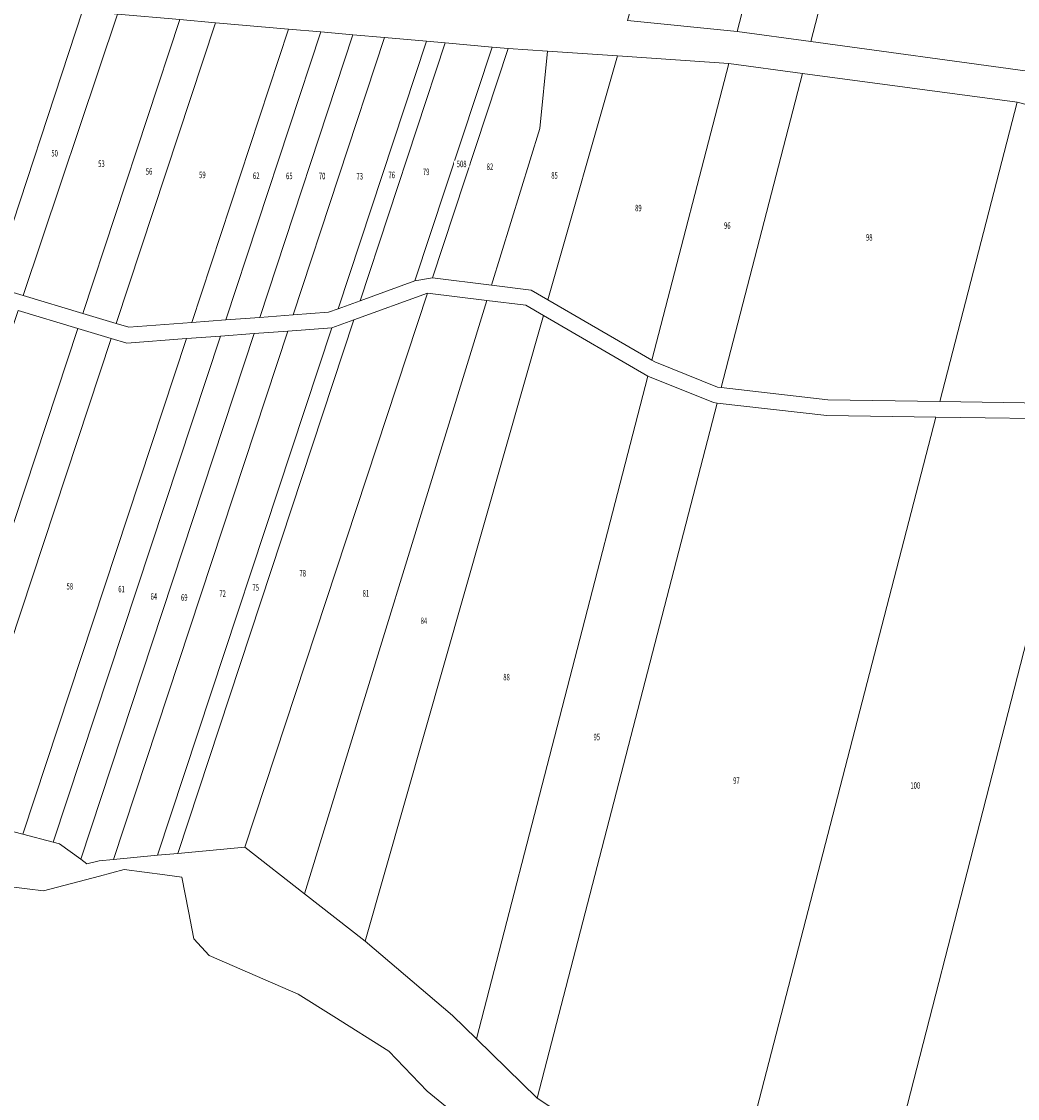
# Model space of a CAD drawing. Units: metres. Extents: x 7571112 to 7572027, y 5714320 to 5715285.
# Drawn here: x 7571548 to 7571738, y 5714770 to 5714975 of the extents above; entities that cross this region are included whole.
import ezdxf

# ---------------------------------------------------------------- set-up
doc = ezdxf.new("R2010")
doc.units = ezdxf.units.M
doc.layers.add('dzialka', color=7, linetype='CONTINUOUS', lineweight=18, true_color=0x008000)
doc.styles.get("Standard").update_dxf_attribs({"font": 'simplex.shx'})

msp = doc.modelspace()

# ---------------------------------------------------------------- linework, layer by layer
at = {"layer": 'dzialka', "linetype": 'CONTINUOUS', "lineweight": 18, "flags": 128}
for points in [[(7571684.52, 5714973.29), (7571702.7, 5715043.54), (7571691.46, 5715046.51), (7571725.45, 5715168.26), (7571748.13, 5715162.52), (7571698.57, 5714971.37)], [(7571698.57, 5714971.37), (7571748.13, 5715162.52), (7571787.62, 5715152.53), (7571739.31, 5714965.82)], [(7571663.68, 5714975.39), (7571684.46, 5715048.36), (7571691.46, 5715046.51), (7571702.7, 5715043.54), (7571684.52, 5714973.29)], [(7571515.42, 5714927.44), (7571532.73, 5714979.58), (7571560.05, 5714977.18), (7571542.78, 5714924.86), (7571535.02, 5714927.18), (7571516.91, 5714927.82)], [(7571542.78, 5714924.86), (7571560.05, 5714977.18), (7571566.66, 5714976.6), (7571548.74, 5714923.08)], [(7571548.74, 5714923.08), (7571566.66, 5714976.6), (7571578.53, 5714975.55), (7571560.07, 5714919.68)], [(7571560.07, 5714919.68), (7571578.53, 5714975.55), (7571585.31, 5714974.96), (7571566.42, 5714917.78)], [(7571566.42, 5714917.78), (7571585.31, 5714974.96), (7571599.22, 5714973.73), (7571580.8, 5714917.95), (7571568.81, 5714917.06)], [(7571580.8, 5714917.95), (7571599.22, 5714973.73), (7571605.34, 5714973.2), (7571587.26, 5714918.44)], [(7571587.26, 5714918.44), (7571605.34, 5714973.2), (7571611.46, 5714972.66), (7571593.72, 5714918.92)], [(7571593.72, 5714918.92), (7571611.46, 5714972.66), (7571617.48, 5714972.13), (7571600.08, 5714919.39)], [(7571600.08, 5714919.39), (7571617.48, 5714972.13), (7571625.43, 5714971.43), (7571608.65, 5714920.56), (7571606.81, 5714919.89)], [(7571608.65, 5714920.56), (7571625.43, 5714971.43), (7571629.02, 5714971.11), (7571612.84, 5714922.08)], [(7571612.84, 5714922.08), (7571629.02, 5714971.11), (7571637.93, 5714970.33), (7571623.26, 5714925.87)], [(7571623.26, 5714925.87), (7571637.93, 5714970.33), (7571641, 5714970.06), (7571626.57, 5714926.46)], [(7571626.57, 5714926.46), (7571641, 5714970.06), (7571648.45, 5714969.55), (7571647.01, 5714954.85), (7571637.84, 5714925.05)], [(7571637.84, 5714925.05), (7571647.01, 5714954.85), (7571648.45, 5714969.55), (7571661.75, 5714968.64), (7571648.54, 5714922.26), (7571645.33, 5714924.12)], [(7571648.54, 5714922.26), (7571661.75, 5714968.64), (7571682.94, 5714967.19), (7571668.33, 5714910.78)], [(7571668.33, 5714910.78), (7571682.94, 5714967.19), (7571696.99, 5714965.31), (7571681.5, 5714905.56), (7571680.78, 5714905.65), (7571668.88, 5714910.46)], [(7571681.5, 5714905.56), (7571696.99, 5714965.31), (7571737.8, 5714959.85), (7571723.08, 5714902.94), (7571701.75, 5714903.26)], [(7571723.08, 5714902.94), (7571737.8, 5714959.85), (7571750.95, 5714956.41), (7571764.15, 5714952.96), (7571751.18, 5714902.47)], [(7571578.16, 5714816.98), (7571611.64, 5714918.45), (7571625.66, 5714923.55), (7571590.89, 5714818.16)], [(7571590.89, 5714818.16), (7571625.66, 5714923.55), (7571636.95, 5714922.14), (7571602.24, 5714809.31)], [(7571602.24, 5714809.31), (7571636.95, 5714922.14), (7571644.35, 5714921.22), (7571647.69, 5714919.28), (7571613.8, 5714800.28)], [(7571512.8, 5714815.81), (7571547.78, 5714920.22), (7571559.13, 5714916.83), (7571529.02, 5714825.71), (7571524.64, 5714826.85), (7571517.55, 5714819.48)], [(7571574.31, 5714816.63), (7571607.45, 5714916.93), (7571611.64, 5714918.45), (7571578.16, 5714816.98)], [(7571613.8, 5714800.28), (7571647.69, 5714919.28), (7571667.55, 5714907.76), (7571634.93, 5714781.73), (7571630.38, 5714786.18)], [(7571529.02, 5714825.71), (7571559.13, 5714916.83), (7571565.47, 5714914.93), (7571535.45, 5714824.05)], [(7571554.47, 5714819.12), (7571586.24, 5714915.35), (7571592.7, 5714915.83), (7571559.7, 5714815.86), (7571555.62, 5714818.82)], [(7571559.7, 5714815.86), (7571592.7, 5714915.83), (7571599.06, 5714916.3), (7571565.9, 5714815.84), (7571563.22, 5714815.59), (7571560.88, 5714815)], [(7571565.9, 5714815.84), (7571599.06, 5714916.3), (7571607.45, 5714916.93), (7571574.31, 5714816.63)], [(7571535.45, 5714824.05), (7571565.47, 5714914.93), (7571568.48, 5714914.03), (7571579.78, 5714914.87), (7571548.66, 5714820.63)], [(7571548.66, 5714820.63), (7571579.78, 5714914.87), (7571586.24, 5714915.35), (7571554.47, 5714819.12)], [(7571634.93, 5714781.73), (7571667.55, 5714907.76), (7571680.03, 5714902.71), (7571680.74, 5714902.63), (7571646.47, 5714770.46)], [(7571646.47, 5714770.46), (7571680.74, 5714902.63), (7571701.56, 5714900.26), (7571722.31, 5714899.95), (7571686.39, 5714761.06), (7571685.43, 5714761.08), (7571663.88, 5714759.03)], [(7571686.39, 5714761.06), (7571722.31, 5714899.95), (7571750.42, 5714899.53), (7571714.55, 5714759.84), (7571713.41, 5714760.22), (7571700.49, 5714760.62)], [(7571750.42, 5714899.53), (7571778.63, 5714897.11), (7571741.49, 5714753.26), (7571737.13, 5714752.29), (7571714.55, 5714759.84)]]:
    msp.add_lwpolyline(points, close=True, dxfattribs=at)
for points in [[(7571750.95, 5714956.41), (7571737.8, 5714959.85), (7571696.99, 5714965.31), (7571682.94, 5714967.19), (7571661.75, 5714968.64), (7571648.45, 5714969.55), (7571641, 5714970.06), (7571637.93, 5714970.33), (7571629.02, 5714971.11), (7571625.43, 5714971.43), (7571617.48, 5714972.13), (7571611.46, 5714972.66), (7571605.34, 5714973.2), (7571599.22, 5714973.73), (7571585.31, 5714974.96), (7571578.53, 5714975.55)], [(7571663.68, 5714975.39), (7571684.52, 5714973.29), (7571698.57, 5714971.37), (7571739.31, 5714965.82)], [(7571542.78, 5714924.86), (7571548.74, 5714923.08), (7571560.07, 5714919.68), (7571566.42, 5714917.78), (7571568.81, 5714917.06), (7571580.8, 5714917.95), (7571587.26, 5714918.44), (7571593.72, 5714918.92), (7571600.08, 5714919.39), (7571606.81, 5714919.89), (7571608.65, 5714920.56), (7571612.84, 5714922.08), (7571623.26, 5714925.87), (7571626.57, 5714926.46), (7571637.84, 5714925.05), (7571645.33, 5714924.12), (7571648.54, 5714922.26), (7571668.33, 5714910.78), (7571668.88, 5714910.46), (7571680.78, 5714905.65), (7571681.5, 5714905.56), (7571701.75, 5714903.26), (7571723.08, 5714902.94), (7571751.18, 5714902.47)], [(7571750.42, 5714899.53), (7571722.31, 5714899.95), (7571701.56, 5714900.26), (7571680.74, 5714902.63), (7571680.03, 5714902.71), (7571667.55, 5714907.76), (7571647.69, 5714919.28), (7571644.35, 5714921.22), (7571636.95, 5714922.14), (7571625.66, 5714923.55), (7571611.64, 5714918.45), (7571607.45, 5714916.93), (7571599.06, 5714916.3), (7571592.7, 5714915.83), (7571586.24, 5714915.35), (7571579.78, 5714914.87), (7571568.48, 5714914.03), (7571565.47, 5714914.93), (7571559.13, 5714916.83), (7571547.78, 5714920.22)], [(7571535.45, 5714824.05), (7571548.66, 5714820.63), (7571554.47, 5714819.12), (7571555.62, 5714818.82), (7571559.7, 5714815.86), (7571560.88, 5714815), (7571563.22, 5714815.59), (7571565.9, 5714815.84), (7571574.31, 5714816.63), (7571578.16, 5714816.98), (7571590.89, 5714818.16), (7571602.24, 5714809.31), (7571613.8, 5714800.28), (7571630.38, 5714786.18), (7571634.93, 5714781.73), (7571646.47, 5714770.46), (7571663.88, 5714759.03)], [(7571629.78, 5714768.33), (7571625.58, 5714771.77), (7571618.3, 5714779.36), (7571607.81, 5714785.96), (7571601.04, 5714790.22), (7571596.2, 5714792.32), (7571584.1, 5714797.56), (7571581.2, 5714800.76), (7571580.17, 5714805.97), (7571578.89, 5714812.47), (7571575.67, 5714812.89), (7571567.98, 5714813.89), (7571563.23, 5714812.65), (7571552.58, 5714809.86), (7571549.5, 5714810.24), (7571543.84, 5714810.95)]]:
    msp.add_lwpolyline(points, dxfattribs=at)

# ---------------------------------------------------------------- next in the draw order: texts
at = {"layer": 'dzialka', "lineweight": 25, "char_height": 1.25, "attachment_point": 5, "line_spacing_factor": 0.9, "bg_fill": 3, "box_fill_scale": 1, "bg_fill_color": 0}
for s, insert in [('\\W0.6563x;50', (7571554.72, 5714950.13)), ('\\W0.6563x;53', (7571563.635, 5714948.14)), ('\\W0.6563x;508', (7571632.13, 5714948.1)), ('\\W0.6563x;56', (7571572.69, 5714946.665)), ('\\W0.6563x;59', (7571582.82, 5714946.01)), ('\\W0.6563x;62', (7571593.07, 5714945.84)), ('\\W0.6563x;65', (7571599.36, 5714945.82)), ('\\W0.6563x;70', (7571605.6, 5714945.79)), ('\\W0.6563x;73', (7571612.755, 5714945.76)), ('\\W0.6563x;76', (7571618.835, 5714945.995)), ('\\W0.6563x;79', (7571625.385, 5714946.595)), ('\\W0.6563x;82', (7571637.51, 5714947.555)), ('\\W0.6563x;85', (7571649.795, 5714945.905)), ('\\W0.6563x;89', (7571665.74, 5714939.71)), ('\\W0.6563x;96', (7571682.66, 5714936.375)), ('\\W0.6563x;98', (7571709.65, 5714934.125)), ('\\W0.6563x;78', (7571601.91, 5714870.265)), ('\\W0.6563x;58', (7571557.615, 5714867.78)), ('\\W0.6563x;61', (7571567.45, 5714867.235)), ('\\W0.6563x;72', (7571586.675, 5714866.385)), ('\\W0.6563x;75', (7571592.975, 5714867.54)), ('\\W0.6563x;81', (7571613.92, 5714866.43)), ('\\W0.6563x;64', (7571573.585, 5714865.845)), ('\\W0.6563x;69', (7571579.38, 5714865.65)), ('\\W0.6563x;84', (7571624.965, 5714861.21)), ('\\W0.6563x;88', (7571640.675, 5714850.505)), ('\\W0.6563x;95', (7571657.835, 5714839.11)), ('\\W0.6563x;97', (7571684.39, 5714830.83)), ('\\W0.6563x;100', (7571718.405, 5714829.895))]:
    msp.add_mtext(s, dxfattribs=dict(at, insert=insert))

doc.saveas('drawing.dxf')
